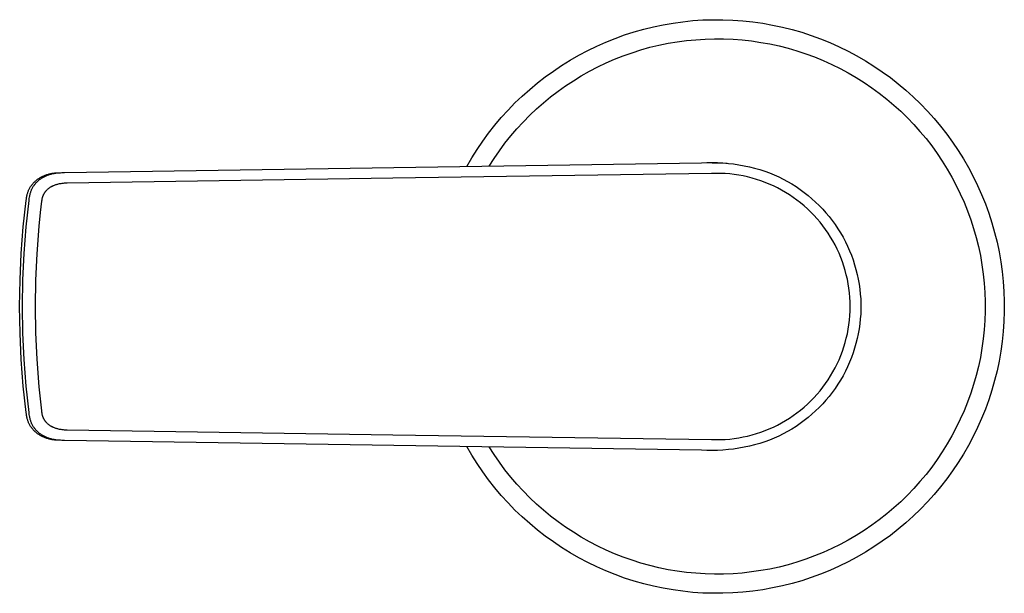
# Model space of a CAD drawing. Units: millimetres. Extents: x -493 to 544, y -351 to 308.
# Drawn here: x 106 to 209, y -159 to -99 of the extents above; entities that cross this region are included whole.
import ezdxf

# ---------------------------------------------------------------- set-up
doc = ezdxf.new("R2010")
doc.units = ezdxf.units.MM
doc.header["$MEASUREMENT"] = 0
doc.layers.add('Default', color=7, linetype='Continuous', true_color=0x000000)

msp = doc.modelspace()

# ---------------------------------------------------------------- linework, layer by layer
at = {"layer": 'Default', "color": 7, "true_color": 0xffffff}
for p, q in [((174.52, -98.87), (175.55, -98.73)), ((175.55, -98.73), (176.59, -98.62)), ((176.59, -98.62), (177.64, -98.55)), ((177.64, -98.55), (178.68, -98.52)), ((178.68, -98.52), (179.73, -98.52)), ((179.73, -98.52), (180.77, -98.56)), ((180.77, -98.56), (181.81, -98.63)), ((181.81, -98.63), (182.85, -98.75)), ((182.85, -98.75), (183.89, -98.89)), ((169.45, -100.12), (170.44, -99.8)), ((170.44, -99.8), (171.45, -99.52)), ((171.45, -99.52), (172.46, -99.27)), ((172.46, -99.27), (173.49, -99.05)), ((173.49, -99.05), (174.52, -98.87)), ((183.89, -98.89), (184.92, -99.08)), ((184.92, -99.08), (185.94, -99.3)), ((185.94, -99.3), (186.95, -99.55)), ((186.95, -99.55), (187.96, -99.84)), ((167.49, -100.87), (168.46, -100.48)), ((168.46, -100.48), (169.45, -100.12)), ((173.99, -100.99), (174.95, -100.83)), ((174.95, -100.83), (175.92, -100.7)), ((175.92, -100.7), (176.89, -100.61)), ((176.89, -100.61), (177.86, -100.54)), ((177.86, -100.54), (178.83, -100.52)), ((178.83, -100.52), (179.8, -100.52)), ((179.8, -100.52), (180.78, -100.56)), ((180.78, -100.56), (181.75, -100.64)), ((181.75, -100.64), (182.71, -100.74)), ((182.71, -100.74), (183.68, -100.89)), ((187.96, -99.84), (188.95, -100.17)), ((188.95, -100.17), (189.93, -100.53)), ((189.93, -100.53), (190.9, -100.92)), ((164.67, -102.23), (165.59, -101.74)), ((165.59, -101.74), (166.54, -101.29)), ((166.54, -101.29), (167.49, -100.87)), ((170.23, -101.97), (171.16, -101.68)), ((171.16, -101.68), (172.09, -101.41)), ((172.09, -101.41), (173.04, -101.19)), ((173.04, -101.19), (173.99, -100.99)), ((183.68, -100.89), (184.64, -101.06)), ((184.64, -101.06), (185.59, -101.27)), ((185.59, -101.27), (186.53, -101.51)), ((186.53, -101.51), (187.46, -101.78)), ((187.46, -101.78), (188.39, -102.09)), ((190.9, -100.92), (191.86, -101.35)), ((191.86, -101.35), (192.8, -101.81)), ((192.8, -101.81), (193.72, -102.3)), ((162.87, -103.3), (163.76, -102.75)), ((163.76, -102.75), (164.67, -102.23)), ((167.51, -103.04), (168.41, -102.65)), ((168.41, -102.65), (169.31, -102.29)), ((169.31, -102.29), (170.23, -101.97)), ((188.39, -102.09), (189.3, -102.42)), ((189.3, -102.42), (190.2, -102.79)), ((190.2, -102.79), (191.09, -103.19)), ((193.72, -102.3), (194.62, -102.82)), ((194.62, -102.82), (195.51, -103.38)), ((161.16, -104.5), (162.01, -103.89)), ((162.01, -103.89), (162.87, -103.3)), ((164.92, -104.39), (165.77, -103.91)), ((165.77, -103.91), (166.64, -103.46)), ((166.64, -103.46), (167.51, -103.04)), ((191.09, -103.19), (191.96, -103.62)), ((191.96, -103.62), (192.82, -104.09)), ((195.51, -103.38), (196.38, -103.96)), ((160.33, -105.14), (161.16, -104.5)), ((163.28, -105.43), (164.1, -104.9)), ((164.1, -104.9), (164.92, -104.39)), ((192.82, -104.09), (193.66, -104.58)), ((193.66, -104.58), (194.48, -105.09)), ((196.38, -103.96), (197.22, -104.58)), ((197.22, -104.58), (198.04, -105.22)), ((158.75, -106.51), (159.53, -105.81)), ((159.53, -105.81), (160.33, -105.14)), ((162.49, -106), (163.28, -105.43)), ((194.48, -105.09), (195.29, -105.64)), ((195.29, -105.64), (196.07, -106.22)), ((198.04, -105.22), (198.85, -105.9)), ((198.85, -105.9), (199.62, -106.6)), ((157.99, -107.23), (158.75, -106.51)), ((160.97, -107.21), (161.72, -106.59)), ((161.72, -106.59), (162.49, -106)), ((196.07, -106.22), (196.84, -106.82)), ((196.84, -106.82), (197.58, -107.45)), ((199.62, -106.6), (200.37, -107.33)), ((156.56, -108.75), (157.27, -107.98)), ((157.27, -107.98), (157.99, -107.23)), ((159.53, -108.52), (160.24, -107.85)), ((160.24, -107.85), (160.97, -107.21)), ((197.58, -107.45), (198.3, -108.1)), ((200.37, -107.33), (201.1, -108.08)), ((155.89, -109.55), (156.56, -108.75)), ((158.85, -109.22), (159.53, -108.52)), ((198.3, -108.1), (199, -108.78)), ((199, -108.78), (199.67, -109.48)), ((201.1, -108.08), (201.8, -108.86)), ((201.8, -108.86), (202.47, -109.66)), ((155.24, -110.37), (155.89, -109.55)), ((157.56, -110.67), (158.19, -109.93)), ((158.19, -109.93), (158.85, -109.22)), ((199.67, -109.48), (200.32, -110.21)), ((202.47, -109.66), (203.11, -110.48)), ((154.62, -111.22), (155.24, -110.37)), ((156.95, -111.43), (157.56, -110.67)), ((200.32, -110.21), (200.95, -110.96)), ((200.95, -110.96), (201.54, -111.72)), ((203.11, -110.48), (203.73, -111.33)), ((153.48, -112.97), (154.04, -112.08)), ((154.04, -112.08), (154.62, -111.22)), ((156.37, -112.22), (156.95, -111.43)), ((201.54, -111.72), (202.11, -112.51)), ((203.73, -111.33), (204.31, -112.2)), ((152.95, -113.87), (153.48, -112.97)), ((155.29, -113.84), (155.82, -113.02)), ((155.82, -113.02), (156.37, -112.22)), ((202.11, -112.51), (202.65, -113.32)), ((204.31, -112.2), (204.86, -113.08)), ((204.86, -113.08), (205.38, -113.99)), ((110.93, -114.51), (177.5, -113.5)), ((177.5, -113.5), (178.05, -113.47)), ((178.05, -113.47), (178.61, -113.46)), ((178.61, -113.46), (179.17, -113.47)), ((178.61, -113.49), (180.16, -113.54)), ((179.17, -113.47), (179.73, -113.5)), ((179.73, -113.5), (180.29, -113.55)), ((180.29, -113.55), (180.84, -113.61)), ((180.84, -113.61), (181.4, -113.69)), ((181.4, -113.69), (181.95, -113.79)), ((181.95, -113.79), (182.5, -113.91)), ((182.5, -113.91), (183.04, -114.04)), ((183.04, -114.04), (183.58, -114.19)), ((183.58, -114.19), (184.11, -114.36)), ((202.65, -113.32), (203.17, -114.15)), ((203.17, -114.15), (203.65, -114.99)), ((205.38, -113.99), (205.87, -114.91)), ((108.04, -115.26), (108.1, -115.21)), ((108.1, -115.21), (108.17, -115.17)), ((108.17, -115.17), (108.23, -115.12)), ((108.23, -115.12), (108.3, -115.08)), ((108.3, -115.08), (108.37, -115.04)), ((108.31, -115.25), (108.38, -115.2)), ((108.37, -115.04), (108.44, -115)), ((108.38, -115.2), (108.44, -115.15)), ((108.44, -115), (108.51, -114.96)), ((108.44, -115.15), (108.51, -115.11)), ((108.51, -114.96), (108.58, -114.92)), ((108.51, -115.11), (108.58, -115.07)), ((108.58, -114.92), (108.66, -114.88)), ((108.58, -115.07), (108.65, -115.02)), ((108.65, -115.02), (108.72, -114.98)), ((108.66, -114.88), (108.74, -114.85)), ((108.72, -114.98), (108.79, -114.95)), ((108.74, -114.85), (108.82, -114.81)), ((108.79, -114.95), (108.86, -114.91)), ((108.82, -114.81), (108.9, -114.78)), ((108.86, -114.91), (108.93, -114.88)), ((108.9, -114.78), (108.99, -114.75)), ((108.93, -114.88), (109, -114.84)), ((108.99, -114.75), (109.07, -114.72)), ((109, -114.84), (109.07, -114.81)), ((109.07, -114.72), (109.15, -114.7)), ((109.07, -114.81), (109.14, -114.78)), ((109.14, -114.78), (109.21, -114.76)), ((109.15, -114.7), (109.23, -114.67)), ((109.21, -114.76), (109.29, -114.73)), ((109.23, -114.67), (109.32, -114.65)), ((109.29, -114.73), (109.36, -114.71)), ((109.32, -114.65), (109.4, -114.63)), ((109.36, -114.71), (109.44, -114.69)), ((109.4, -114.63), (109.48, -114.61)), ((109.44, -114.69), (109.51, -114.66)), ((109.48, -114.61), (109.56, -114.6)), ((109.51, -114.66), (109.6, -114.64)), ((109.56, -114.6), (109.64, -114.58)), ((109.6, -114.64), (109.68, -114.62)), ((109.64, -114.58), (109.72, -114.57)), ((109.68, -114.62), (109.76, -114.61)), ((109.72, -114.57), (109.81, -114.56)), ((109.76, -114.61), (109.84, -114.59)), ((109.81, -114.56), (109.91, -114.55)), ((109.84, -114.59), (109.92, -114.58)), ((109.91, -114.55), (110.01, -114.54)), ((109.92, -114.58), (110, -114.56)), ((110, -114.56), (110.08, -114.55)), ((110.01, -114.54), (110.21, -114.52)), ((110.08, -114.55), (110.18, -114.54)), ((110.18, -114.54), (110.29, -114.53)), ((110.21, -114.52), (110.41, -114.52)), ((110.29, -114.53), (110.5, -114.52)), ((110.41, -114.52), (110.62, -114.51)), ((110.5, -114.52), (110.71, -114.51)), ((110.62, -114.51), (110.76, -114.51)), ((110.71, -114.51), (110.93, -114.51)), ((145.23, -115.1), (111.2, -115.61)), ((178.52, -114.6), (145.23, -115.1)), ((179, -114.59), (178.52, -114.6)), ((179.47, -114.59), (179, -114.59)), ((179.95, -114.61), (179.47, -114.59)), ((180.43, -114.65), (179.95, -114.61)), ((180.9, -114.71), (180.43, -114.65)), ((181.37, -114.78), (180.9, -114.71)), ((181.84, -114.86), (181.37, -114.78)), ((182.31, -114.97), (181.84, -114.86)), ((182.77, -115.09), (182.31, -114.97)), ((183.23, -115.22), (182.77, -115.09)), ((183.68, -115.37), (183.23, -115.22)), ((184.11, -114.36), (184.6, -114.54)), ((184.6, -114.54), (185.08, -114.74)), ((185.08, -114.74), (185.56, -114.95)), ((185.56, -114.95), (186.02, -115.19)), ((186.02, -115.19), (186.48, -115.43)), ((203.65, -114.99), (204.11, -115.85)), ((205.87, -114.91), (206.33, -115.85)), ((107.2, -116.29), (107.23, -116.23)), ((107.23, -116.23), (107.26, -116.16)), ((107.26, -116.16), (107.3, -116.1)), ((107.3, -116.1), (107.33, -116.04)), ((107.33, -116.04), (107.37, -115.98)), ((107.37, -115.98), (107.41, -115.92)), ((107.41, -115.92), (107.45, -115.86)), ((107.45, -115.86), (107.49, -115.8)), ((107.48, -116.29), (107.51, -116.23)), ((107.49, -115.8), (107.54, -115.74)), ((107.51, -116.23), (107.54, -116.16)), ((107.54, -115.74), (107.59, -115.68)), ((107.54, -116.16), (107.58, -116.1)), ((107.58, -116.1), (107.61, -116.03)), ((107.59, -115.68), (107.64, -115.63)), ((107.61, -116.03), (107.65, -115.97)), ((107.64, -115.63), (107.69, -115.57)), ((107.65, -115.97), (107.69, -115.91)), ((107.69, -115.57), (107.75, -115.51)), ((107.69, -115.91), (107.73, -115.85)), ((107.73, -115.85), (107.78, -115.79)), ((107.75, -115.51), (107.8, -115.46)), ((107.78, -115.79), (107.82, -115.73)), ((107.8, -115.46), (107.86, -115.41)), ((107.82, -115.73), (107.87, -115.67)), ((107.86, -115.41), (107.92, -115.36)), ((107.87, -115.67), (107.92, -115.62)), ((107.92, -115.36), (107.98, -115.31)), ((107.92, -115.62), (107.97, -115.56)), ((107.97, -115.56), (108.02, -115.5)), ((107.98, -115.31), (108.04, -115.26)), ((108.02, -115.5), (108.08, -115.45)), ((108.08, -115.45), (108.13, -115.4)), ((108.13, -115.4), (108.19, -115.35)), ((108.19, -115.35), (108.25, -115.3)), ((108.25, -115.3), (108.31, -115.25)), ((109.16, -116.25), (109.11, -116.29)), ((109.21, -116.21), (109.16, -116.25)), ((109.26, -116.17), (109.21, -116.21)), ((109.31, -116.13), (109.26, -116.17)), ((109.36, -116.09), (109.31, -116.13)), ((109.43, -116.05), (109.36, -116.09)), ((109.49, -116.02), (109.43, -116.05)), ((109.55, -115.98), (109.49, -116.02)), ((109.62, -115.95), (109.55, -115.98)), ((109.69, -115.91), (109.62, -115.95)), ((109.75, -115.88), (109.69, -115.91)), ((109.82, -115.85), (109.75, -115.88)), ((109.89, -115.83), (109.82, -115.85)), ((109.96, -115.8), (109.89, -115.83)), ((110.03, -115.78), (109.96, -115.8)), ((110.1, -115.76), (110.03, -115.78)), ((110.17, -115.74), (110.1, -115.76)), ((110.26, -115.72), (110.17, -115.74)), ((110.35, -115.7), (110.26, -115.72)), ((110.45, -115.68), (110.35, -115.7)), ((110.54, -115.67), (110.45, -115.68)), ((110.65, -115.65), (110.54, -115.67)), ((110.76, -115.64), (110.65, -115.65)), ((110.87, -115.63), (110.76, -115.64)), ((110.98, -115.62), (110.87, -115.63)), ((111.2, -115.61), (110.98, -115.62)), ((184.13, -115.54), (183.68, -115.37)), ((184.57, -115.72), (184.13, -115.54)), ((185.01, -115.91), (184.57, -115.72)), ((185.44, -116.12), (185.01, -115.91)), ((185.86, -116.35), (185.44, -116.12)), ((186.48, -115.43), (186.93, -115.7)), ((186.93, -115.7), (187.37, -115.97)), ((187.37, -115.97), (187.8, -116.27)), ((187.8, -116.27), (188.22, -116.58)), ((204.11, -115.85), (204.53, -116.73)), ((206.33, -115.85), (206.76, -116.81)), ((106.91, -117.44), (106.93, -117.27)), ((106.93, -117.27), (106.96, -117.1)), ((106.96, -117.1), (106.98, -117.01)), ((106.98, -117.01), (106.99, -116.93)), ((106.99, -116.93), (107.01, -116.84)), ((107.01, -116.84), (107.03, -116.76)), ((107.03, -116.76), (107.05, -116.69)), ((107.05, -116.69), (107.07, -116.62)), ((107.07, -116.62), (107.09, -116.56)), ((107.09, -116.56), (107.12, -116.49)), ((107.12, -116.49), (107.14, -116.42)), ((107.14, -116.42), (107.17, -116.36)), ((107.17, -116.36), (107.2, -116.29)), ((107.21, -117.44), (107.24, -117.25)), ((107.24, -117.25), (107.26, -117.06)), ((107.26, -117.06), (107.28, -116.97)), ((107.28, -116.97), (107.3, -116.88)), ((107.3, -116.88), (107.32, -116.79)), ((107.32, -116.79), (107.34, -116.69)), ((107.34, -116.69), (107.36, -116.63)), ((107.36, -116.63), (107.38, -116.56)), ((107.38, -116.56), (107.4, -116.49)), ((107.4, -116.49), (107.43, -116.42)), ((107.43, -116.42), (107.45, -116.36)), ((107.45, -116.36), (107.48, -116.29)), ((108.56, -117.25), (108.55, -117.31)), ((108.58, -117.18), (108.56, -117.25)), ((108.59, -117.12), (108.58, -117.18)), ((108.6, -117.09), (108.59, -117.12)), ((108.61, -117.06), (108.6, -117.09)), ((108.62, -117.02), (108.61, -117.06)), ((108.64, -116.99), (108.62, -117.02)), ((108.65, -116.96), (108.64, -116.99)), ((108.66, -116.93), (108.65, -116.96)), ((108.67, -116.9), (108.66, -116.93)), ((108.69, -116.87), (108.67, -116.9)), ((108.7, -116.84), (108.69, -116.87)), ((108.71, -116.81), (108.7, -116.84)), ((108.73, -116.78), (108.71, -116.81)), ((108.75, -116.75), (108.73, -116.78)), ((108.76, -116.72), (108.75, -116.75)), ((108.78, -116.7), (108.76, -116.72)), ((108.8, -116.67), (108.78, -116.7)), ((108.81, -116.64), (108.8, -116.67)), ((108.83, -116.61), (108.81, -116.64)), ((108.85, -116.59), (108.83, -116.61)), ((108.87, -116.56), (108.85, -116.59)), ((108.89, -116.53), (108.87, -116.56)), ((108.91, -116.51), (108.89, -116.53)), ((108.93, -116.48), (108.91, -116.51)), ((108.95, -116.46), (108.93, -116.48)), ((108.97, -116.43), (108.95, -116.46)), ((108.99, -116.41), (108.97, -116.43)), ((109.02, -116.38), (108.99, -116.41)), ((109.06, -116.34), (109.02, -116.38)), ((109.11, -116.29), (109.06, -116.34)), ((186.27, -116.59), (185.86, -116.35)), ((186.68, -116.84), (186.27, -116.59)), ((187.07, -117.11), (186.68, -116.84)), ((187.46, -117.39), (187.07, -117.11)), ((188.22, -116.58), (188.63, -116.9)), ((188.63, -116.9), (189.03, -117.24)), ((189.03, -117.24), (189.41, -117.59)), ((204.53, -116.73), (204.93, -117.62)), ((206.76, -116.81), (207.15, -117.78)), ((106.61, -120.2), (106.91, -117.44)), ((106.91, -120.2), (107.21, -117.44)), ((108.52, -117.49), (108.38, -118.67)), ((108.54, -117.38), (108.52, -117.49)), ((108.55, -117.31), (108.54, -117.38)), ((187.84, -117.68), (187.46, -117.39)), ((188.2, -117.99), (187.84, -117.68)), ((188.56, -118.31), (188.2, -117.99)), ((188.9, -118.64), (188.56, -118.31)), ((189.41, -117.59), (189.79, -117.95)), ((189.79, -117.95), (190.15, -118.32)), ((190.15, -118.32), (190.49, -118.71)), ((204.93, -117.62), (205.29, -118.52)), ((207.15, -117.78), (207.51, -118.76)), ((108.38, -118.67), (108.24, -120.11)), ((189.24, -118.98), (188.9, -118.64)), ((189.56, -119.33), (189.24, -118.98)), ((189.87, -119.7), (189.56, -119.33)), ((190.49, -118.71), (190.83, -119.11)), ((190.83, -119.11), (191.15, -119.53)), ((205.29, -118.52), (205.62, -119.44)), ((207.51, -118.76), (207.83, -119.76)), ((106.4, -122.97), (106.61, -120.2)), ((106.7, -122.96), (106.91, -120.2)), ((108.24, -120.11), (108.01, -123.01)), ((190.16, -120.07), (189.87, -119.7)), ((190.45, -120.46), (190.16, -120.07)), ((191.15, -119.53), (191.45, -119.95)), ((191.45, -119.95), (191.74, -120.38)), ((191.74, -120.38), (192.02, -120.82)), ((205.62, -119.44), (205.92, -120.36)), ((205.92, -120.36), (206.19, -121.3)), ((207.83, -119.76), (208.12, -120.76)), ((190.72, -120.85), (190.45, -120.46)), ((190.97, -121.25), (190.72, -120.85)), ((191.22, -121.66), (190.97, -121.25)), ((192.02, -120.82), (192.28, -121.28)), ((192.28, -121.28), (192.52, -121.74)), ((206.19, -121.3), (206.42, -122.24)), ((208.12, -120.76), (208.37, -121.78)), ((191.44, -122.08), (191.22, -121.66)), ((191.66, -122.51), (191.44, -122.08)), ((192.52, -121.74), (192.75, -122.2)), ((192.75, -122.2), (192.96, -122.68)), ((206.42, -122.24), (206.63, -123.19)), ((208.37, -121.78), (208.59, -122.8)), ((106.27, -125.74), (106.4, -122.97)), ((106.57, -125.74), (106.7, -122.96)), ((108.01, -123.01), (107.88, -125.76)), ((191.86, -122.95), (191.66, -122.51)), ((192.04, -123.39), (191.86, -122.95)), ((192.21, -123.83), (192.04, -123.39)), ((192.96, -122.68), (193.15, -123.16)), ((193.15, -123.16), (193.33, -123.65)), ((206.63, -123.19), (206.79, -124.15)), ((208.59, -122.8), (208.77, -123.83)), ((192.36, -124.29), (192.21, -123.83)), ((192.5, -124.74), (192.36, -124.29)), ((193.33, -123.65), (193.49, -124.15)), ((193.49, -124.15), (193.63, -124.65)), ((206.79, -124.15), (206.93, -125.12)), ((208.77, -123.83), (208.91, -124.86)), ((192.62, -125.2), (192.5, -124.74)), ((192.73, -125.67), (192.62, -125.2)), ((193.63, -124.65), (193.76, -125.16)), ((193.76, -125.16), (193.87, -125.67)), ((206.93, -125.12), (207.03, -126.08)), ((208.91, -124.86), (209.02, -125.9)), ((106.23, -128.51), (106.27, -125.74)), ((106.52, -128.51), (106.57, -125.74)), ((107.88, -125.76), (107.84, -128.51)), ((192.82, -126.14), (192.73, -125.67)), ((192.89, -126.61), (192.82, -126.14)), ((193.87, -125.67), (193.96, -126.18)), ((193.96, -126.18), (194.03, -126.7)), ((207.03, -126.08), (207.1, -127.06)), ((209.02, -125.9), (209.09, -126.95)), ((192.95, -127.08), (192.89, -126.61)), ((192.99, -127.56), (192.95, -127.08)), ((193.02, -128.04), (192.99, -127.56)), ((194.03, -126.7), (194.08, -127.21)), ((194.08, -127.21), (194.12, -127.73)), ((207.1, -127.06), (207.13, -128.03)), ((209.09, -126.95), (209.13, -127.99)), ((106.27, -131.29), (106.23, -128.51)), ((106.57, -131.29), (106.52, -128.51)), ((107.84, -128.51), (107.88, -131.27)), ((193.03, -128.51), (193.02, -128.04)), ((193.02, -128.99), (193.03, -128.51)), ((194.12, -127.73), (194.14, -128.25)), ((194.14, -128.25), (194.14, -128.77)), ((207.13, -128.03), (207.13, -129)), ((209.13, -127.99), (209.13, -129.04)), ((192.95, -129.94), (192.99, -129.47)), ((192.99, -129.47), (193.02, -128.99)), ((194.12, -129.3), (194.08, -129.82)), ((194.14, -128.77), (194.12, -129.3)), ((207.13, -129), (207.1, -129.97)), ((209.13, -129.04), (209.09, -130.08)), ((192.82, -130.89), (192.89, -130.42)), ((192.89, -130.42), (192.95, -129.94)), ((194.03, -130.33), (193.96, -130.85)), ((194.08, -129.82), (194.03, -130.33)), ((207.1, -129.97), (207.03, -130.94)), ((209.09, -130.08), (209.02, -131.13)), ((106.4, -134.06), (106.27, -131.29)), ((106.7, -134.06), (106.57, -131.29)), ((107.88, -131.27), (108.01, -134.02)), ((192.62, -131.82), (192.73, -131.36)), ((192.73, -131.36), (192.82, -130.89)), ((193.87, -131.36), (193.76, -131.87)), ((193.96, -130.85), (193.87, -131.36)), ((207.03, -130.94), (206.93, -131.91)), ((209.02, -131.13), (208.91, -132.17)), ((192.36, -132.74), (192.5, -132.29)), ((192.5, -132.29), (192.62, -131.82)), ((193.63, -132.38), (193.49, -132.88)), ((193.76, -131.87), (193.63, -132.38)), ((206.93, -131.91), (206.79, -132.88)), ((208.91, -132.17), (208.77, -133.2)), ((191.86, -134.08), (192.04, -133.64)), ((192.04, -133.64), (192.21, -133.2)), ((192.21, -133.2), (192.36, -132.74)), ((193.33, -133.37), (193.15, -133.86)), ((193.49, -132.88), (193.33, -133.37)), ((206.79, -132.88), (206.63, -133.84)), ((208.77, -133.2), (208.59, -134.23)), ((106.61, -136.83), (106.4, -134.06)), ((106.91, -136.83), (106.7, -134.06)), ((108.01, -134.02), (108.24, -136.92)), ((191.44, -134.94), (191.66, -134.52)), ((191.66, -134.52), (191.86, -134.08)), ((192.96, -134.35), (192.75, -134.82)), ((193.15, -133.86), (192.96, -134.35)), ((206.42, -134.79), (206.19, -135.73)), ((206.63, -133.84), (206.42, -134.79)), ((208.59, -134.23), (208.37, -135.25)), ((190.72, -136.18), (190.97, -135.78)), ((190.97, -135.78), (191.22, -135.36)), ((191.22, -135.36), (191.44, -134.94)), ((192.28, -135.75), (192.02, -136.21)), ((192.52, -135.29), (192.28, -135.75)), ((192.75, -134.82), (192.52, -135.29)), ((206.19, -135.73), (205.92, -136.67)), ((208.37, -135.25), (208.12, -136.27)), ((106.91, -139.59), (106.61, -136.83)), ((107.21, -139.59), (106.91, -136.83)), ((190.16, -136.96), (190.45, -136.57)), ((190.45, -136.57), (190.72, -136.18)), ((191.74, -136.65), (191.45, -137.08)), ((192.02, -136.21), (191.74, -136.65)), ((205.92, -136.67), (205.62, -137.59)), ((208.12, -136.27), (207.83, -137.27)), ((108.24, -136.92), (108.51, -139.42)), ((189.24, -138.05), (189.56, -137.7)), ((189.56, -137.7), (189.87, -137.33)), ((189.87, -137.33), (190.16, -136.96)), ((191.15, -137.5), (190.83, -137.92)), ((191.45, -137.08), (191.15, -137.5)), ((205.62, -137.59), (205.29, -138.51)), ((207.83, -137.27), (207.51, -138.27)), ((188.2, -139.04), (188.56, -138.72)), ((188.56, -138.72), (188.9, -138.39)), ((188.9, -138.39), (189.24, -138.05)), ((190.15, -138.7), (189.79, -139.08)), ((190.49, -138.32), (190.15, -138.7)), ((190.83, -137.92), (190.49, -138.32)), ((205.29, -138.51), (204.93, -139.41)), ((207.51, -138.27), (207.15, -139.25)), ((106.93, -139.76), (106.91, -139.59)), ((106.96, -139.93), (106.93, -139.76)), ((106.98, -140.02), (106.96, -139.93)), ((107.23, -139.78), (107.21, -139.59)), ((107.26, -139.97), (107.23, -139.78)), ((108.51, -139.42), (108.52, -139.54)), ((108.52, -139.54), (108.54, -139.65)), ((108.54, -139.65), (108.55, -139.72)), ((108.55, -139.72), (108.56, -139.78)), ((108.56, -139.78), (108.58, -139.85)), ((108.58, -139.85), (108.59, -139.88)), ((108.59, -139.88), (108.59, -139.91)), ((108.59, -139.91), (108.6, -139.94)), ((186.68, -140.19), (187.07, -139.92)), ((187.07, -139.92), (187.46, -139.64)), ((187.46, -139.64), (187.84, -139.35)), ((187.84, -139.35), (188.2, -139.04)), ((189.03, -139.79), (188.63, -140.13)), ((189.41, -139.44), (189.03, -139.79)), ((189.79, -139.08), (189.41, -139.44)), ((204.93, -139.41), (204.53, -140.3)), ((207.15, -139.25), (206.76, -140.22)), ((106.99, -140.1), (106.98, -140.02)), ((107.01, -140.18), (106.99, -140.1)), ((107.03, -140.27), (107.01, -140.18)), ((107.05, -140.34), (107.03, -140.27)), ((107.07, -140.41), (107.05, -140.34)), ((107.09, -140.47), (107.07, -140.41)), ((107.12, -140.54), (107.09, -140.47)), ((107.14, -140.61), (107.12, -140.54)), ((107.17, -140.67), (107.14, -140.61)), ((107.2, -140.74), (107.17, -140.67)), ((107.23, -140.8), (107.2, -140.74)), ((107.26, -140.87), (107.23, -140.8)), ((107.28, -140.06), (107.26, -139.97)), ((107.3, -140.93), (107.26, -140.87)), ((107.3, -140.15), (107.28, -140.06)), ((107.32, -140.24), (107.3, -140.15)), ((107.33, -140.99), (107.3, -140.93)), ((107.34, -140.34), (107.32, -140.24)), ((107.36, -140.4), (107.34, -140.34)), ((107.38, -140.47), (107.36, -140.4)), ((107.4, -140.54), (107.38, -140.47)), ((107.43, -140.61), (107.4, -140.54)), ((107.45, -140.67), (107.43, -140.61)), ((107.48, -140.74), (107.45, -140.67)), ((107.51, -140.8), (107.48, -140.74)), ((107.54, -140.87), (107.51, -140.8)), ((107.58, -140.93), (107.54, -140.87)), ((107.61, -141), (107.58, -140.93)), ((108.6, -139.94), (108.61, -139.97)), ((108.61, -139.97), (108.62, -140.01)), ((108.62, -140.01), (108.64, -140.04)), ((108.64, -140.04), (108.65, -140.07)), ((108.65, -140.07), (108.66, -140.1)), ((108.66, -140.1), (108.67, -140.13)), ((108.67, -140.13), (108.69, -140.16)), ((108.69, -140.16), (108.7, -140.19)), ((108.7, -140.19), (108.71, -140.22)), ((108.71, -140.22), (108.73, -140.25)), ((108.73, -140.25), (108.75, -140.28)), ((108.75, -140.28), (108.76, -140.3)), ((108.76, -140.3), (108.78, -140.33)), ((108.78, -140.33), (108.8, -140.36)), ((108.8, -140.36), (108.81, -140.39)), ((108.81, -140.39), (108.83, -140.42)), ((108.83, -140.42), (108.85, -140.44)), ((108.85, -140.44), (108.87, -140.47)), ((108.87, -140.47), (108.89, -140.5)), ((108.89, -140.5), (108.91, -140.52)), ((108.91, -140.52), (108.93, -140.55)), ((108.93, -140.55), (108.95, -140.57)), ((108.95, -140.57), (108.97, -140.6)), ((108.97, -140.6), (108.99, -140.62)), ((108.99, -140.62), (109.02, -140.65)), ((109.02, -140.65), (109.06, -140.69)), ((109.06, -140.69), (109.11, -140.74)), ((109.11, -140.74), (109.16, -140.78)), ((109.16, -140.78), (109.21, -140.82)), ((109.21, -140.82), (109.26, -140.86)), ((109.26, -140.86), (109.31, -140.9)), ((109.31, -140.9), (109.36, -140.94)), ((109.36, -140.94), (109.43, -140.98)), ((185.01, -141.12), (185.44, -140.91)), ((185.44, -140.91), (185.86, -140.68)), ((185.86, -140.68), (186.27, -140.44)), ((186.27, -140.44), (186.68, -140.19)), ((187.8, -140.76), (187.37, -141.06)), ((188.22, -140.45), (187.8, -140.76)), ((188.63, -140.13), (188.22, -140.45)), ((204.53, -140.3), (204.11, -141.18)), ((206.76, -140.22), (206.33, -141.18)), ((107.37, -141.05), (107.33, -140.99)), ((107.41, -141.11), (107.37, -141.05)), ((107.45, -141.17), (107.41, -141.11)), ((107.49, -141.23), (107.45, -141.17)), ((107.54, -141.29), (107.49, -141.23)), ((107.59, -141.34), (107.54, -141.29)), ((107.64, -141.4), (107.59, -141.34)), ((107.65, -141.06), (107.61, -141)), ((107.69, -141.46), (107.64, -141.4)), ((107.69, -141.12), (107.65, -141.06)), ((107.73, -141.18), (107.69, -141.12)), ((107.75, -141.52), (107.69, -141.46)), ((107.78, -141.24), (107.73, -141.18)), ((107.8, -141.57), (107.75, -141.52)), ((107.82, -141.3), (107.78, -141.24)), ((107.86, -141.62), (107.8, -141.57)), ((107.87, -141.36), (107.82, -141.3)), ((107.92, -141.67), (107.86, -141.62)), ((107.92, -141.41), (107.87, -141.36)), ((107.97, -141.47), (107.92, -141.41)), ((107.98, -141.72), (107.92, -141.67)), ((108.02, -141.53), (107.97, -141.47)), ((108.04, -141.77), (107.98, -141.72)), ((108.08, -141.58), (108.02, -141.53)), ((108.1, -141.82), (108.04, -141.77)), ((108.13, -141.63), (108.08, -141.58)), ((108.17, -141.86), (108.1, -141.82)), ((108.19, -141.68), (108.13, -141.63)), ((108.23, -141.91), (108.17, -141.86)), ((108.25, -141.73), (108.19, -141.68)), ((108.3, -141.95), (108.23, -141.91)), ((108.31, -141.78), (108.25, -141.73)), ((108.37, -141.99), (108.3, -141.95)), ((108.38, -141.83), (108.31, -141.78)), ((108.44, -142.03), (108.37, -141.99)), ((108.44, -141.87), (108.38, -141.83)), ((108.51, -141.92), (108.44, -141.87)), ((108.58, -141.96), (108.51, -141.92)), ((108.65, -142.01), (108.58, -141.96)), ((109.43, -140.98), (109.49, -141.01)), ((109.49, -141.01), (109.55, -141.05)), ((109.55, -141.05), (109.62, -141.08)), ((109.62, -141.08), (109.69, -141.12)), ((109.69, -141.12), (109.75, -141.15)), ((109.75, -141.15), (109.82, -141.17)), ((109.82, -141.17), (109.89, -141.2)), ((109.89, -141.2), (109.96, -141.23)), ((109.96, -141.23), (110.03, -141.25)), ((110.03, -141.25), (110.1, -141.27)), ((110.1, -141.27), (110.17, -141.29)), ((110.17, -141.29), (110.26, -141.31)), ((110.26, -141.31), (110.35, -141.33)), ((110.35, -141.33), (110.45, -141.35)), ((110.45, -141.35), (110.54, -141.36)), ((110.54, -141.36), (110.65, -141.38)), ((110.65, -141.38), (110.76, -141.39)), ((110.76, -141.39), (110.87, -141.4)), ((110.87, -141.4), (110.98, -141.4)), ((110.98, -141.4), (111.2, -141.42)), ((111.2, -141.42), (145.23, -141.93)), ((145.23, -141.93), (178.52, -142.43)), ((182.31, -142.06), (182.77, -141.94)), ((182.77, -141.94), (183.23, -141.81)), ((183.23, -141.81), (183.68, -141.66)), ((183.68, -141.66), (184.13, -141.49)), ((184.13, -141.49), (184.57, -141.31)), ((184.57, -141.31), (185.01, -141.12)), ((186.02, -141.84), (185.56, -142.07)), ((186.48, -141.6), (186.02, -141.84)), ((186.93, -141.33), (186.48, -141.6)), ((187.37, -141.06), (186.93, -141.33)), ((204.11, -141.18), (203.65, -142.04)), ((206.33, -141.18), (205.87, -142.12)), ((108.51, -142.07), (108.44, -142.03)), ((108.58, -142.11), (108.51, -142.07)), ((108.66, -142.15), (108.58, -142.11)), ((108.72, -142.05), (108.65, -142.01)), ((108.74, -142.18), (108.66, -142.15)), ((108.79, -142.08), (108.72, -142.05)), ((108.82, -142.22), (108.74, -142.18)), ((108.86, -142.12), (108.79, -142.08)), ((108.9, -142.25), (108.82, -142.22)), ((108.93, -142.15), (108.86, -142.12)), ((108.99, -142.28), (108.9, -142.25)), ((109, -142.19), (108.93, -142.15)), ((109.07, -142.31), (108.99, -142.28)), ((109.07, -142.22), (109, -142.19)), ((109.14, -142.24), (109.07, -142.22)), ((109.15, -142.33), (109.07, -142.31)), ((109.21, -142.27), (109.14, -142.24)), ((109.23, -142.36), (109.15, -142.33)), ((109.29, -142.3), (109.21, -142.27)), ((109.32, -142.38), (109.23, -142.36)), ((109.36, -142.32), (109.29, -142.3)), ((109.4, -142.4), (109.32, -142.38)), ((109.44, -142.34), (109.36, -142.32)), ((109.48, -142.42), (109.4, -142.4)), ((109.52, -142.37), (109.44, -142.34)), ((109.56, -142.43), (109.48, -142.42)), ((109.6, -142.39), (109.52, -142.37)), ((109.64, -142.45), (109.56, -142.43)), ((109.68, -142.41), (109.6, -142.39)), ((109.72, -142.46), (109.64, -142.45)), ((109.76, -142.42), (109.68, -142.41)), ((109.81, -142.47), (109.72, -142.46)), ((109.84, -142.44), (109.76, -142.42)), ((109.91, -142.48), (109.81, -142.47)), ((109.92, -142.45), (109.84, -142.44)), ((110.01, -142.49), (109.91, -142.48)), ((110, -142.46), (109.92, -142.45)), ((110.08, -142.48), (110, -142.46)), ((110.21, -142.51), (110.01, -142.49)), ((110.18, -142.49), (110.08, -142.48)), ((110.29, -142.5), (110.18, -142.49)), ((110.41, -142.51), (110.21, -142.51)), ((110.5, -142.51), (110.29, -142.5)), ((110.62, -142.52), (110.41, -142.51)), ((110.71, -142.52), (110.5, -142.51)), ((110.76, -142.52), (110.62, -142.52)), ((110.93, -142.52), (110.71, -142.52)), ((177.5, -143.53), (110.93, -142.52)), ((178.52, -142.43), (179, -142.44)), ((179, -142.44), (179.47, -142.44)), ((179.47, -142.44), (179.95, -142.41)), ((179.95, -142.41), (180.43, -142.38)), ((180.43, -142.38), (180.9, -142.32)), ((180.9, -142.32), (181.37, -142.25)), ((181.37, -142.25), (181.84, -142.16)), ((181.84, -142.16), (182.31, -142.06)), ((183.04, -142.99), (182.5, -143.12)), ((183.58, -142.84), (183.04, -142.99)), ((184.11, -142.67), (183.58, -142.84)), ((184.6, -142.49), (184.11, -142.67)), ((185.08, -142.29), (184.6, -142.49)), ((185.56, -142.07), (185.08, -142.29)), ((203.17, -142.88), (202.65, -143.71)), ((203.65, -142.04), (203.17, -142.88)), ((205.87, -142.12), (205.38, -143.04)), ((153.48, -144.06), (152.95, -143.16)), ((155.82, -144.01), (155.29, -143.19)), ((156.37, -144.81), (155.82, -144.01)), ((178.05, -143.56), (177.5, -143.53)), ((178.61, -143.56), (178.05, -143.56)), ((179.17, -143.56), (178.61, -143.56)), ((179.73, -143.53), (179.17, -143.56)), ((180.29, -143.48), (179.73, -143.53)), ((180.84, -143.42), (180.29, -143.48)), ((181.4, -143.34), (180.84, -143.42)), ((181.95, -143.24), (181.4, -143.34)), ((182.5, -143.12), (181.95, -143.24)), ((202.65, -143.71), (202.11, -144.52)), ((204.86, -143.95), (204.31, -144.83)), ((205.38, -143.04), (204.86, -143.95)), ((154.04, -144.95), (153.48, -144.06)), ((154.62, -145.81), (154.04, -144.95)), ((156.95, -145.6), (156.37, -144.81)), ((202.11, -144.52), (201.54, -145.31)), ((204.31, -144.83), (203.73, -145.7)), ((155.24, -146.65), (154.62, -145.81)), ((157.56, -146.36), (156.95, -145.6)), ((200.95, -146.07), (200.32, -146.82)), ((201.54, -145.31), (200.95, -146.07)), ((203.73, -145.7), (203.11, -146.55)), ((155.89, -147.48), (155.24, -146.65)), ((158.19, -147.1), (157.56, -146.36)), ((158.85, -147.81), (158.19, -147.1)), ((200.32, -146.82), (199.67, -147.55)), ((203.11, -146.55), (202.47, -147.37)), ((156.56, -148.27), (155.89, -147.48)), ((159.53, -148.51), (158.85, -147.81)), ((199.67, -147.55), (199, -148.25)), ((201.8, -148.17), (201.1, -148.95)), ((202.47, -147.37), (201.8, -148.17)), ((157.27, -149.05), (156.56, -148.27)), ((157.99, -149.8), (157.27, -149.05)), ((160.24, -149.18), (159.53, -148.51)), ((160.97, -149.82), (160.24, -149.18)), ((198.3, -148.93), (197.58, -149.58)), ((199, -148.25), (198.3, -148.93)), ((201.1, -148.95), (200.37, -149.7)), ((158.75, -150.52), (157.99, -149.8)), ((161.72, -150.44), (160.97, -149.82)), ((196.84, -150.21), (196.07, -150.81)), ((197.58, -149.58), (196.84, -150.21)), ((200.37, -149.7), (199.62, -150.43)), ((159.53, -151.22), (158.75, -150.52)), ((160.33, -151.89), (159.53, -151.22)), ((162.49, -151.03), (161.72, -150.44)), ((163.28, -151.59), (162.49, -151.03)), ((196.07, -150.81), (195.29, -151.39)), ((198.85, -151.13), (198.04, -151.8)), ((199.62, -150.43), (198.85, -151.13)), ((161.16, -152.53), (160.33, -151.89)), ((164.1, -152.13), (163.28, -151.59)), ((164.92, -152.64), (164.1, -152.13)), ((194.48, -151.93), (193.66, -152.45)), ((195.29, -151.39), (194.48, -151.93)), ((198.04, -151.8), (197.22, -152.45)), ((162.01, -153.14), (161.16, -152.53)), ((162.87, -153.72), (162.01, -153.14)), ((165.77, -153.12), (164.92, -152.64)), ((166.64, -153.57), (165.77, -153.12)), ((192.82, -152.94), (191.96, -153.4)), ((193.66, -152.45), (192.82, -152.94)), ((196.38, -153.07), (195.51, -153.65)), ((197.22, -152.45), (196.38, -153.07)), ((163.76, -154.28), (162.87, -153.72)), ((164.67, -154.8), (163.76, -154.28)), ((167.51, -153.99), (166.64, -153.57)), ((168.41, -154.38), (167.51, -153.99)), ((190.2, -154.24), (189.3, -154.6)), ((191.09, -153.84), (190.2, -154.24)), ((191.96, -153.4), (191.09, -153.84)), ((194.62, -154.21), (193.72, -154.73)), ((195.51, -153.65), (194.62, -154.21)), ((165.59, -155.28), (164.67, -154.8)), ((166.54, -155.74), (165.59, -155.28)), ((169.31, -154.73), (168.41, -154.38)), ((170.23, -155.06), (169.31, -154.73)), ((171.16, -155.35), (170.23, -155.06)), ((172.09, -155.61), (171.16, -155.35)), ((187.46, -155.25), (186.53, -155.52)), ((188.39, -154.94), (187.46, -155.25)), ((189.3, -154.6), (188.39, -154.94)), ((192.8, -155.22), (191.86, -155.68)), ((193.72, -154.73), (192.8, -155.22)), ((167.49, -156.16), (166.54, -155.74)), ((168.46, -156.55), (167.49, -156.16)), ((173.04, -155.84), (172.09, -155.61)), ((173.99, -156.04), (173.04, -155.84)), ((174.95, -156.2), (173.99, -156.04)), ((175.92, -156.33), (174.95, -156.2)), ((176.89, -156.42), (175.92, -156.33)), ((181.75, -156.39), (180.78, -156.47)), ((182.71, -156.28), (181.75, -156.39)), ((183.68, -156.14), (182.71, -156.28)), ((184.64, -155.97), (183.68, -156.14)), ((185.59, -155.76), (184.64, -155.97)), ((186.53, -155.52), (185.59, -155.76)), ((190.9, -156.11), (189.93, -156.5)), ((191.86, -155.68), (190.9, -156.11)), ((169.45, -156.91), (168.46, -156.55)), ((170.44, -157.23), (169.45, -156.91)), ((171.45, -157.51), (170.44, -157.23)), ((177.86, -156.49), (176.89, -156.42)), ((178.83, -156.51), (177.86, -156.49)), ((179.8, -156.51), (178.83, -156.51)), ((180.78, -156.47), (179.8, -156.51)), ((187.96, -157.19), (186.95, -157.48)), ((188.95, -156.86), (187.96, -157.19)), ((189.93, -156.5), (188.95, -156.86)), ((172.46, -157.76), (171.45, -157.51)), ((173.49, -157.98), (172.46, -157.76)), ((174.52, -158.16), (173.49, -157.98)), ((175.55, -158.3), (174.52, -158.16)), ((176.59, -158.41), (175.55, -158.3)), ((177.64, -158.48), (176.59, -158.41)), ((181.81, -158.39), (180.77, -158.47)), ((182.85, -158.28), (181.81, -158.39)), ((183.89, -158.14), (182.85, -158.28)), ((184.92, -157.95), (183.89, -158.14)), ((185.94, -157.73), (184.92, -157.95)), ((186.95, -157.48), (185.94, -157.73)), ((178.68, -158.51), (177.64, -158.48)), ((179.73, -158.51), (178.68, -158.51)), ((180.77, -158.47), (179.73, -158.51))]:
    msp.add_line(p, q, dxfattribs=at)

doc.saveas('drawing.dxf')
